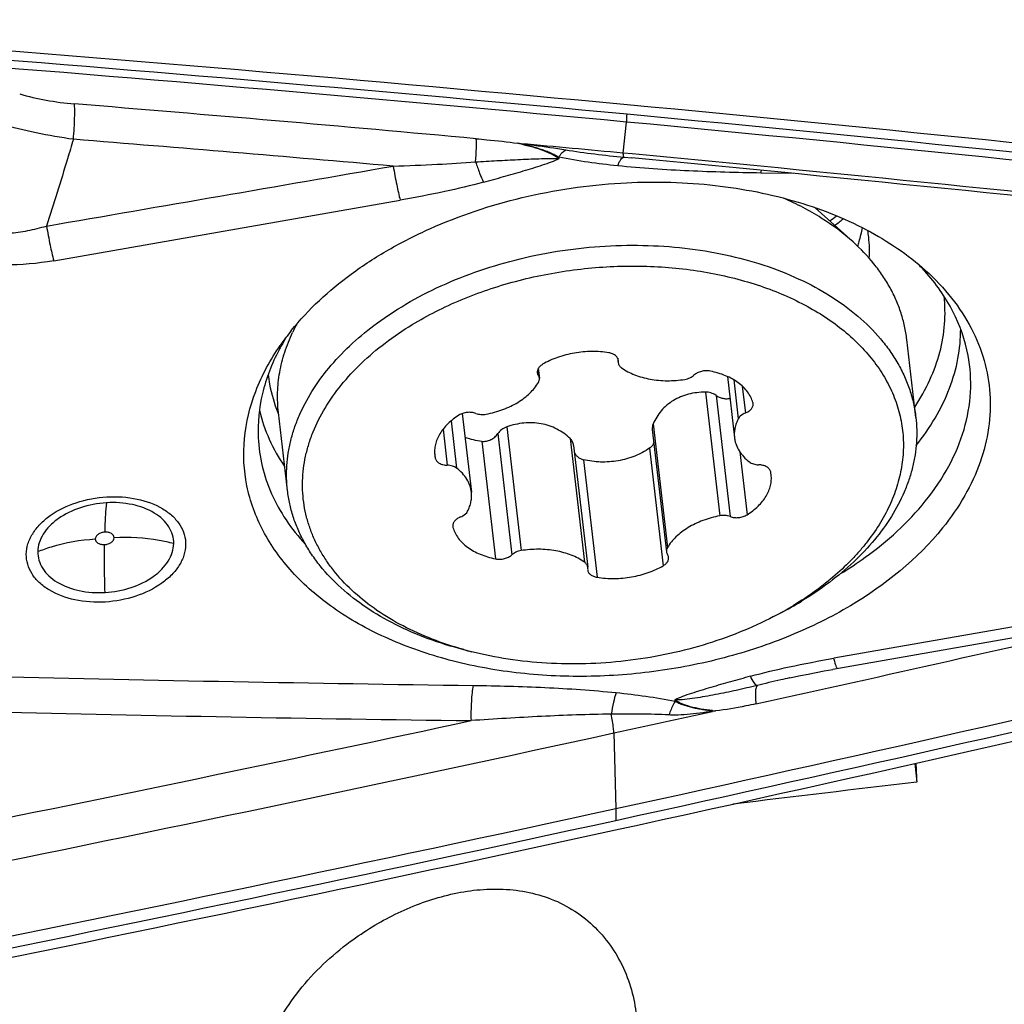
# Model space of a CAD drawing. Units: millimetres. Extents: x 0 to 594, y 0 to 420.
# Drawn here: x 465 to 472, y 272 to 279 of the extents above; entities that cross this region are included whole.
import ezdxf
from ezdxf.enums import TextEntityAlignment as Align

# ---------------------------------------------------------------- set-up
doc = ezdxf.new("R2010")
doc.units = ezdxf.units.MM
doc.header["$LTSCALE"] = 32.67
doc.layers.get('0').update_dxf_attribs({"linetype": 'CONTINUOUS'})
for name, color, linetype in [('10105076_CL', 7, 'CONTINUOUS'), ('607088417-000_CL', 7, 'CONTINUOUS'), ('607088703-000_DIM', 7, 'CONTINUOUS'), ('607088704-000_CL', 7, 'CONTINUOUS')]:
    doc.layers.add(name, color=color, linetype=linetype)
doc.styles.get("Standard").update_dxf_attribs({"font": 'TXT.SHX', "width": 0.7})
doc.styles.add('TEXTSTYLE_2', font='gdt', dxfattribs={"width": 0.7})
doc.dimstyles.new('DIMSTYLE_2', dxfattribs={"dimtxt": 3.5, "dimasz": 3.5, "dimexe": 1.5, "dimexo": 0, "dimgap": 0.875, "dimtad": 1, "dimdec": 3, "dimdsep": 46, "dimtxsty": 'STANDARD', "dimblk": '_FILLED', "dimblk1": '_FILLED', "dimblk2": '_FILLED', "dimcen": 0.09, "dimclrt": 2, "dimadec": 3, "dimazin": 2, "dimtol": 1, "dimtp": 0.15, "dimtm": 0.15, "dimtfac": 1, "dimtdec": 3, "dimtofl": 0, "dimtmove": 0, "dimatfit": 3, "dimldrblk": '_FILLED', "dimfxl": 1, "dimtolj": 1, "dimarcsym": 0})

# ---------------------------------------------------------------- blocks, each defined once
blk = doc.blocks.new('_FILLED')
at = {"color": 0, "linetype": 'BYBLOCK'}
blk.add_solid([(0, 0), (-1, 0.125), (-1, -0.125)], dxfattribs=at)
blk = doc.blocks.new('*D1')
at = {"layer": '607088703-000_DIM', "color": 3, "linetype": 'CONTINUOUS'}
for p, q in [((425.2615, 276.8079), (425.2615, 319.1418)), ((475.2615, 297.6418), (475.2615, 319.1418)), ((425.2615, 317.6418), (450.2615, 317.6418)), ((475.2615, 317.6418), (450.2615, 317.6418))]:
    blk.add_line(p, q, dxfattribs=at)
at = {"layer": '607088703-000_DIM', "color": 3, "linetype": 'CONTINUOUS', "xscale": 3.5, "yscale": 3.5, "zscale": 3.5, "rotation": 180}
blk.add_blockref('_FILLED', (425.2615, 317.6418), dxfattribs=at)
at = {"layer": '607088703-000_DIM', "color": 3, "linetype": 'CONTINUOUS', "xscale": 3.5, "yscale": 3.5, "zscale": 3.5}
blk.add_blockref('_FILLED', (475.2615, 317.6418), dxfattribs=at)
at = {"layer": '607088703-000_DIM', "color": 2, "linetype": 'CONTINUOUS'}
for s, height, width, p in [('50', 3.5, 0.75, (451.3227, 318.5168)), ('0.15', 2.45, 0.660714, (460.0435, 319.0418))]:
    blk.add_text(s, height=height, dxfattribs=dict(at, width=width)).set_placement(p, align=Align.CENTER)
at = {"layer": '607088703-000_DIM', "color": 2, "linetype": 'CONTINUOUS', "style": 'TEXTSTYLE_2'}
blk.add_text('`', height=2.45, dxfattribs=at).set_placement((455.3769, 319.0418), align=Align.CENTER)

msp = doc.modelspace()

# ---------------------------------------------------------------- linework, layer by layer
at = {"layer": '10105076_CL', "color": 7, "linetype": 'CONTINUOUS'}
for p, q in [((470.7367, 277.2529), (470.4795, 277.4848)), ((471.163, 276.0606), (471.1017, 276.59)), ((469.1363, 276.4627), (469.1398, 276.4324)), ((468.5964, 276.3938), (468.6041, 276.3273)), ((469.882, 276.3389), (469.9303, 275.9225)), ((466.8916, 275.5655), (466.8303, 276.0949)), ((468.0799, 276.0875), (468.1418, 275.5532)), ((469.3717, 275.9795), (469.468, 275.1484)), ((468.8364, 275.8702), (468.9323, 275.0433)), ((470.1963, 274.7077), (470.2442, 274.7326)), ((468.1423, 274.4696), (468.0899, 274.4829))]:
    msp.add_line(p, q, dxfattribs=at)
at = {"layer": '10105076_CL', "color": 9, "linetype": 'CONTINUOUS'}
for p, q in [((469.1377, 276.4591), (469.1398, 276.4414)), ((468.5924, 276.3855), (468.5969, 276.3464)), ((469.9255, 276.3163), (469.9561, 276.0523)), ((469.7323, 276.233), (469.8298, 275.3924)), ((469.9828, 276.2742), (470.0041, 276.0909)), ((469.8049, 276.2107), (469.9003, 275.3874)), ((468.0037, 276.0376), (468.0409, 275.7171)), ((467.9497, 275.9821), (467.9782, 275.7363)), ((468.3819, 275.9966), (468.4794, 275.156)), ((469.3771, 276.0174), (469.4745, 275.1767)), ((468.2132, 275.8991), (468.3058, 275.1003)), ((468.3218, 275.951), (468.4173, 275.1278)), ((468.8122, 275.9185), (468.9097, 275.0779)), ((467.8913, 275.824), (467.8959, 275.7843)), ((469.3534, 275.8526), (469.446, 275.0538)), ((469.9662, 275.827), (470.0157, 275.3996)), ((468.9034, 275.7738), (468.996, 274.975)), ((468.0147, 275.3271), (468.0163, 275.3133))]:
    msp.add_line(p, q, dxfattribs=at)
at = {"layer": '10105076_CL', "color": 7, "linetype": 'CONTINUOUS'}
for centre, radius, start, end in [((468.0435, 276.1106), 1.2356, 151.79729, 153.12387), ((468.008, 276.1283), 1.1958, 154.38449, 154.73365), ((468.0173, 276.1238), 1.2062, 153.53497, 154.38417), ((468.0297, 276.1176), 1.2201, 153.12487, 153.5362), ((469.1811, 276.4371), 0.0415, 174.06911, 186.55438), ((469.0985, 276.4457), 0.0415, 354.06926, 6.55385), ((470.0162, 276.1508), 0.0412, 6.64246, 16.44267), ((468.0961, 275.8278), 0.2049, 186.61776, 192.23827), ((469.976, 275.6479), 0.2049, 6.61776, 12.23827), ((468.0559, 275.3249), 0.0412, 186.64246, 196.44267), ((468.9736, 275.03), 0.0415, 174.06926, 186.55385), ((468.891, 275.0386), 0.0415, 354.06911, 6.55438), ((469.1037, 276.8094), 2.3688, 297.46916, 301.24418), ((469.0982, 276.9368), 2.4843, 297.46923, 301.24419), ((468.7467, 276.8447), 2.4508, 254.45846, 255.72081)]:
    msp.add_arc(centre, radius, start, end, dxfattribs=at)
for points, knots in [([(470.7367, 277.2529), (470.6696, 277.3134), (470.5582, 277.396), (470.3959, 277.489), (470.3085, 277.5308), (470.2634, 277.5504)], [0, 0, 0, 0, 0.482647, 0.737071, 1, 1, 1, 1]), ([(467.6679, 276.8132), (467.7447, 276.8599), (467.9066, 276.9462), (468.165, 277.052), (468.4392, 277.135), (468.7241, 277.1937), (469.0147, 277.227), (469.3054, 277.2344), (469.5911, 277.2155), (469.8665, 277.1709), (470.1266, 277.1013), (470.3665, 277.0078), (470.582, 276.8922), (470.7692, 276.7564), (470.9003, 276.6264), (470.9867, 276.5148), (471.0414, 276.429), (471.0868, 276.3403), (471.1226, 276.249), (471.1486, 276.1557), (471.1594, 276.0924), (471.163, 276.0606)], [0, 0, 0, 0, 0.065907, 0.134239, 0.204381, 0.27564, 0.347268, 0.418505, 0.488607, 0.556879, 0.622712, 0.685616, 0.745266, 0.801541, 0.854572, 0.880014, 0.904827, 0.929109, 0.952978, 0.976561, 1, 1, 1, 1]), ([(471.1017, 276.59), (471.0981, 276.6204), (471.088, 276.681), (471.0638, 276.7703), (471.0306, 276.8578), (470.9886, 276.943), (470.9379, 277.0257), (470.8583, 277.1333), (470.7876, 277.207), (470.7367, 277.2529)], [0, 0, 0, 0, 0.118609, 0.237889, 0.35849, 0.481019, 0.606022, 0.733972, 1, 1, 1, 1]), ([(467.7398, 276.6915), (467.7922, 276.7234), (467.9012, 276.7837), (468.0731, 276.8627), (468.2541, 276.931), (468.4426, 276.9878), (468.6368, 277.0326), (468.8348, 277.0651), (469.0347, 277.0848), (469.2347, 277.0917), (469.4327, 277.0855), (469.627, 277.0665), (469.8156, 277.0347), (469.9968, 276.9905), (470.1688, 276.9343), (470.33, 276.8666), (470.4788, 276.788), (470.6139, 276.6993), (470.7339, 276.6012), (470.8377, 276.4947), (470.9242, 276.3807), (470.9924, 276.2603), (471.0418, 276.1347), (471.0716, 276.0051), (471.0816, 275.8728), (471.0716, 275.7394), (471.0418, 275.606), (470.9926, 275.4742), (470.9246, 275.345), (470.8535, 275.2418), (470.7883, 275.1617), (470.716, 275.0818), (470.6152, 274.9859), (470.4805, 274.8794), (470.3831, 274.815), (470.3323, 274.7842)], [0, 0, 0, 0, 0.0342, 0.069368, 0.105351, 0.141976, 0.179053, 0.216382, 0.253761, 0.290981, 0.327842, 0.364148, 0.399718, 0.434389, 0.46802, 0.500499, 0.531747, 0.561728, 0.590452, 0.617981, 0.644436, 0.669997, 0.694896, 0.719415, 0.74386, 0.768544, 0.793762, 0.819772, 0.84678, 0.874933, 0.889474, 0.904331, 0.934987, 0.966897, 1, 1, 1, 1]), ([(466.8916, 275.5655), (466.8884, 275.5933), (466.8845, 275.6496), (466.8864, 275.7345), (466.8959, 275.8196), (466.9132, 275.9047), (466.9381, 275.9894), (466.9817, 276.1028), (467.0556, 276.2423), (467.1714, 276.4013), (467.3136, 276.5516), (467.4801, 276.6911), (467.6031, 276.7739), (467.6679, 276.8132)], [0, 0, 0, 0, 0.054303, 0.108867, 0.163942, 0.219768, 0.276562, 0.33452, 0.454474, 0.580703, 0.713713, 0.853579, 1, 1, 1, 1]), ([(468.0901, 274.4835), (468.0172, 274.5037), (467.8764, 274.5501), (467.6783, 274.639), (467.5004, 274.7447), (467.3456, 274.8655), (467.2364, 274.979), (467.1635, 275.0754), (467.1166, 275.1494), (467.077, 275.2257), (467.0448, 275.3039), (467.0203, 275.3839), (467.0034, 275.4651), (466.9943, 275.5475), (466.993, 275.6305), (466.9995, 275.714), (467.0137, 275.7975), (467.0357, 275.8807), (467.0755, 275.9922), (467.145, 276.1297), (467.2559, 276.2863), (467.3936, 276.4344), (467.556, 276.5717), (467.6764, 276.653), (467.7398, 276.6915)], [0, 0, 0, 0, 0.074145, 0.145056, 0.212502, 0.276442, 0.337059, 0.36627, 0.394833, 0.422843, 0.450407, 0.477645, 0.504687, 0.531668, 0.558725, 0.585993, 0.6136, 0.641666, 0.670297, 0.729559, 0.791985, 0.857865, 0.927254, 1, 1, 1, 1]), ([(466.8303, 276.0949), (466.8251, 276.1398), (466.8213, 276.2312), (466.8359, 276.3689), (466.8704, 276.5061), (466.9059, 276.5949), (466.9265, 276.6387)], [0, 0, 0, 0, 0.242853, 0.48869, 0.740278, 1, 1, 1, 1]), ([(469.0761, 276.5007), (469.0378, 276.5069), (468.979, 276.5111), (468.9006, 276.5071), (468.8416, 276.4993), (468.7838, 276.4867), (468.7106, 276.4643), (468.6584, 276.4407), (468.6261, 276.4219)], [0, 0, 0, 0, 0.250078, 0.377963, 0.506182, 0.633592, 0.759084, 1, 1, 1, 1]), ([(469.1397, 276.4504), (469.1394, 276.4534), (469.138, 276.4595), (469.1339, 276.468), (469.1279, 276.4759), (469.1174, 276.4856), (469.1001, 276.4952), (469.0844, 276.4993), (469.0761, 276.5007)], [0, 0, 0, 0, 0.104796, 0.212437, 0.325328, 0.445158, 0.707798, 1, 1, 1, 1]), ([(468.6261, 276.4219), (468.6203, 276.4185), (468.6096, 276.411), (468.5973, 276.397), (468.5912, 276.3837), (468.5894, 276.3731), (468.5895, 276.3679), (468.5898, 276.3654)], [0, 0, 0, 0, 0.287327, 0.546968, 0.780961, 0.891549, 1, 1, 1, 1]), ([(469.1398, 276.4324), (469.1402, 276.4291), (469.1418, 276.4225), (469.1466, 276.4132), (469.1535, 276.4048), (469.1593, 276.4), (469.1624, 276.3978)], [0, 0, 0, 0, 0.233219, 0.473901, 0.728164, 1, 1, 1, 1]), ([(468.5898, 276.3654), (468.5902, 276.362), (468.5918, 276.3553), (468.595, 276.3492), (468.5969, 276.3464)], [0, 0, 0, 0, 0.491887, 1, 1, 1, 1]), ([(469.1624, 276.3978), (469.1898, 276.3786), (469.236, 276.3547), (469.3025, 276.3325), (469.3572, 276.32), (469.4144, 276.3123), (469.4934, 276.3086), (469.5533, 276.3133), (469.5927, 276.3197)], [0, 0, 0, 0, 0.224261, 0.344892, 0.47029, 0.599595, 0.731786, 1, 1, 1, 1]), ([(469.7663, 276.3754), (469.7564, 276.3774), (469.7358, 276.379), (469.7055, 276.3749), (469.6776, 276.3648), (469.6615, 276.3541), (469.6548, 276.3479)], [0, 0, 0, 0, 0.255395, 0.517201, 0.769817, 1, 1, 1, 1]), ([(470.0558, 276.1624), (470.052, 276.1751), (470.0419, 276.2004), (470.0198, 276.2356), (469.9909, 276.2681), (469.9559, 276.2975), (469.9152, 276.3234), (469.8695, 276.3454), (469.8194, 276.3631), (469.7843, 276.3718), (469.7663, 276.3754)], [0, 0, 0, 0, 0.105534, 0.214872, 0.329501, 0.450408, 0.578077, 0.712534, 0.853406, 1, 1, 1, 1]), ([(468.2423, 276.0833), (468.281, 276.0906), (468.3378, 276.1062), (468.4087, 276.1361), (468.4573, 276.1623), (468.5012, 276.1921), (468.5511, 276.2346), (468.582, 276.2722), (468.5976, 276.2989)], [0, 0, 0, 0, 0.276745, 0.410608, 0.539991, 0.66408, 0.782305, 1, 1, 1, 1]), ([(468.6041, 276.3273), (468.6037, 276.3307), (468.602, 276.3374), (468.5989, 276.3435), (468.5969, 276.3464)], [0, 0, 0, 0, 0.491887, 1, 1, 1, 1]), ([(468.5976, 276.2989), (468.6001, 276.3033), (468.603, 276.3104), (468.6045, 276.3202), (468.6043, 276.325), (468.6041, 276.3273)], [0, 0, 0, 0, 0.514434, 0.759258, 1, 1, 1, 1]), ([(469.5927, 276.3197), (469.5988, 276.3207), (469.6106, 276.3234), (469.6273, 276.3295), (469.6422, 276.3376), (469.651, 276.3443), (469.6548, 276.3479)], [0, 0, 0, 0, 0.265934, 0.524282, 0.770178, 1, 1, 1, 1]), ([(469.7323, 276.233), (469.7128, 276.2328), (469.674, 276.2304), (469.6173, 276.2198), (469.5636, 276.202), (469.5141, 276.177), (469.4698, 276.1452), (469.4316, 276.1074), (469.4002, 276.0646), (469.384, 276.0334), (469.3771, 276.0174)], [0, 0, 0, 0, 0.133113, 0.263724, 0.391671, 0.517036, 0.640118, 0.761341, 0.88116, 1, 1, 1, 1]), ([(469.8049, 276.2107), (469.7943, 276.2178), (469.7708, 276.2289), (469.7451, 276.2331), (469.7323, 276.233)], [0, 0, 0, 0, 0.500133, 1, 1, 1, 1]), ([(469.8049, 276.2107), (469.8118, 276.206), (469.8266, 276.1981), (469.8504, 276.1904), (469.875, 276.1873), (469.8914, 276.1886), (469.8993, 276.1902)], [0, 0, 0, 0, 0.251377, 0.505803, 0.7574, 1, 1, 1, 1]), ([(470.0041, 276.0909), (470.0122, 276.0941), (470.0272, 276.1017), (470.0426, 276.1151), (470.0511, 276.1273), (470.0554, 276.1366), (470.0575, 276.1461), (470.0575, 276.1524), (470.0572, 276.1555)], [0, 0, 0, 0, 0.292867, 0.556093, 0.675942, 0.788603, 0.895791, 1, 1, 1, 1]), ([(468.1718, 276.0883), (468.1628, 276.0917), (468.1431, 276.0961), (468.1128, 276.096), (468.083, 276.0897), (468.0646, 276.0813), (468.0564, 276.0761)], [0, 0, 0, 0, 0.241472, 0.498586, 0.756454, 1, 1, 1, 1]), ([(468.1718, 276.0883), (468.1825, 276.0842), (468.2063, 276.0796), (468.2303, 276.0811), (468.2423, 276.0833)], [0, 0, 0, 0, 0.484664, 1, 1, 1, 1]), ([(470.0041, 276.0909), (469.9987, 276.0889), (469.98, 276.0801), (469.963, 276.0656), (469.9561, 276.0523)], [0, 0, 0, 0, 0.279118, 1, 1, 1, 1]), ([(468.0564, 276.0761), (468.0296, 276.0591), (467.9923, 276.0304), (467.9513, 275.9856), (467.9269, 275.9509), (467.9084, 275.915), (467.8963, 275.8782), (467.8906, 275.841), (467.8912, 275.8163), (467.8926, 275.8042)], [0, 0, 0, 0, 0.285197, 0.418003, 0.544199, 0.664317, 0.779332, 0.890642, 1, 1, 1, 1]), ([(468.8122, 275.9185), (468.799, 275.931), (468.7705, 275.9545), (468.7229, 275.9834), (468.6708, 276.0053), (468.6152, 276.0196), (468.5573, 276.0258), (468.4983, 276.0239), (468.4394, 276.0143), (468.4009, 276.0032), (468.3819, 275.9966)], [0, 0, 0, 0, 0.118949, 0.239479, 0.361735, 0.485833, 0.61183, 0.739677, 0.869181, 1, 1, 1, 1]), ([(469.9561, 276.0523), (469.9508, 276.042), (469.9415, 276.0209), (469.9323, 275.9881), (469.9283, 275.9551), (469.9291, 275.9332), (469.9303, 275.9225)], [0, 0, 0, 0, 0.261056, 0.512895, 0.758162, 1, 1, 1, 1]), ([(471.163, 276.0606), (471.1663, 276.0327), (471.1702, 275.9765), (471.1683, 275.8916), (471.1587, 275.8065), (471.1415, 275.7214), (471.1166, 275.6366), (471.073, 275.5233), (470.9991, 275.3837), (470.8833, 275.2248), (470.7411, 275.0745), (470.5746, 274.935), (470.4515, 274.8521), (470.3868, 274.8128)], [0, 0, 0, 0, 0.054303, 0.108867, 0.163942, 0.219768, 0.276562, 0.33452, 0.454474, 0.580703, 0.713713, 0.853579, 1, 1, 1, 1]), ([(468.3819, 275.9966), (468.3698, 275.9923), (468.347, 275.98), (468.329, 275.9614), (468.3218, 275.951)], [0, 0, 0, 0, 0.506197, 1, 1, 1, 1]), ([(469.3771, 276.0174), (469.3746, 276.0115), (469.3711, 275.9989), (469.371, 275.9859), (469.3717, 275.9795)], [0, 0, 0, 0, 0.500161, 1, 1, 1, 1]), ([(468.0983, 275.928), (468.1163, 275.9206), (468.1541, 275.9084), (468.1932, 275.9014), (468.2132, 275.8991)], [0, 0, 0, 0, 0.489317, 1, 1, 1, 1]), ([(468.2132, 275.8991), (468.2233, 275.8979), (468.2445, 275.899), (468.2695, 275.9075), (468.2881, 275.9181), (468.3051, 275.9307), (468.3159, 275.9425), (468.3218, 275.951)], [0, 0, 0, 0, 0.242439, 0.495993, 0.624209, 0.751665, 1, 1, 1, 1]), ([(468.8364, 275.8702), (468.8359, 275.8747), (468.8341, 275.8837), (468.8291, 275.8965), (468.8218, 275.9083), (468.8156, 275.9153), (468.8122, 275.9185)], [0, 0, 0, 0, 0.247492, 0.495508, 0.745804, 1, 1, 1, 1]), ([(469.3534, 275.8526), (469.3598, 275.857), (469.3713, 275.8674), (469.3794, 275.8806), (469.3824, 275.8875)], [0, 0, 0, 0, 0.510288, 1, 1, 1, 1]), ([(469.9303, 275.9225), (469.9312, 275.9148), (469.9338, 275.8995), (469.9427, 275.8693), (469.9605, 275.8327), (469.9914, 275.7926), (470.0172, 275.7694), (470.0312, 275.7586)], [0, 0, 0, 0, 0.117167, 0.235185, 0.476634, 0.73029, 1, 1, 1, 1]), ([(468.8413, 275.8277), (468.8436, 275.8212), (468.8499, 275.8088), (468.864, 275.7929), (468.8822, 275.7807), (468.8961, 275.7756), (468.9034, 275.7738)], [0, 0, 0, 0, 0.239081, 0.483924, 0.737312, 1, 1, 1, 1]), ([(469.3534, 275.8526), (469.322, 275.831), (469.2528, 275.7945), (469.1393, 275.7626), (469.0205, 275.7541), (468.9415, 275.7645), (468.9034, 275.7738)], [0, 0, 0, 0, 0.243544, 0.495072, 0.7492, 1, 1, 1, 1]), ([(467.8959, 275.7843), (467.8967, 275.781), (467.899, 275.7743), (467.905, 275.7651), (467.9132, 275.7569), (467.9273, 275.7472), (467.9492, 275.7388), (467.9682, 275.7365), (467.9782, 275.7363)], [0, 0, 0, 0, 0.101157, 0.206907, 0.319633, 0.440642, 0.7071, 1, 1, 1, 1]), ([(470.0312, 275.7586), (470.0395, 275.7523), (470.0545, 275.7453), (470.0761, 275.7405), (470.0879, 275.7395), (470.0939, 275.7394)], [0, 0, 0, 0, 0.468504, 0.728508, 1, 1, 1, 1]), ([(468.0409, 275.7171), (468.0326, 275.7234), (468.0176, 275.7304), (467.996, 275.7352), (467.9842, 275.7362), (467.9782, 275.7363)], [0, 0, 0, 0, 0.468504, 0.728508, 1, 1, 1, 1]), ([(468.1418, 275.5532), (468.1409, 275.5609), (468.1383, 275.5762), (468.1294, 275.6064), (468.1116, 275.643), (468.0807, 275.6831), (468.055, 275.7062), (468.0409, 275.7171)], [0, 0, 0, 0, 0.117167, 0.235185, 0.476634, 0.73029, 1, 1, 1, 1]), ([(470.1762, 275.6913), (470.1755, 275.6947), (470.1731, 275.7014), (470.1671, 275.7106), (470.1589, 275.7188), (470.1449, 275.7285), (470.1229, 275.7369), (470.1039, 275.7392), (470.0939, 275.7394)], [0, 0, 0, 0, 0.101157, 0.206907, 0.319633, 0.440642, 0.7071, 1, 1, 1, 1]), ([(470.0157, 275.3996), (470.0425, 275.4166), (470.0798, 275.4453), (470.1208, 275.4901), (470.1452, 275.5248), (470.1637, 275.5607), (470.1758, 275.5975), (470.1815, 275.6347), (470.1809, 275.6594), (470.1795, 275.6715)], [0, 0, 0, 0, 0.285197, 0.418003, 0.544199, 0.664317, 0.779332, 0.890642, 1, 1, 1, 1]), ([(468.0899, 274.4829), (468.008, 274.5037), (467.8497, 274.5523), (467.6271, 274.648), (467.4277, 274.7634), (467.2551, 274.8968), (467.1344, 275.023), (467.0549, 275.1304), (467.0044, 275.213), (466.9625, 275.2981), (466.9294, 275.3854), (466.9053, 275.4746), (466.8952, 275.5351), (466.8916, 275.5655)], [0, 0, 0, 0, 0.147866, 0.289093, 0.423118, 0.549809, 0.669554, 0.727152, 0.783427, 0.838591, 0.89289, 0.946596, 1, 1, 1, 1]), ([(468.116, 275.4233), (468.1213, 275.4337), (468.1306, 275.4548), (468.1398, 275.4876), (468.1438, 275.5206), (468.1431, 275.5425), (468.1418, 275.5532)], [0, 0, 0, 0, 0.261056, 0.512895, 0.758162, 1, 1, 1, 1]), ([(468.068, 275.3847), (468.0734, 275.3868), (468.0921, 275.3955), (468.1091, 275.4101), (468.116, 275.4233)], [0, 0, 0, 0, 0.279118, 1, 1, 1, 1]), ([(468.068, 275.3847), (468.0599, 275.3816), (468.045, 275.374), (468.0295, 275.3606), (468.021, 275.3484), (468.0167, 275.3391), (468.0146, 275.3296), (468.0146, 275.3233), (468.0149, 275.3202)], [0, 0, 0, 0, 0.292867, 0.556093, 0.675942, 0.788603, 0.895791, 1, 1, 1, 1]), ([(469.8298, 275.3924), (469.7911, 275.3851), (469.7343, 275.3695), (469.6634, 275.3395), (469.6148, 275.3134), (469.5709, 275.2836), (469.521, 275.2411), (469.4901, 275.2035), (469.4745, 275.1767)], [0, 0, 0, 0, 0.276745, 0.410608, 0.539991, 0.66408, 0.782305, 1, 1, 1, 1]), ([(469.9003, 275.3874), (469.8896, 275.3915), (469.8658, 275.3961), (469.8418, 275.3946), (469.8298, 275.3924)], [0, 0, 0, 0, 0.484664, 1, 1, 1, 1]), ([(469.9003, 275.3874), (469.9094, 275.384), (469.929, 275.3796), (469.9593, 275.3797), (469.9891, 275.386), (470.0075, 275.3944), (470.0157, 275.3996)], [0, 0, 0, 0, 0.241472, 0.498586, 0.756454, 1, 1, 1, 1]), ([(468.0163, 275.3133), (468.0201, 275.3005), (468.0302, 275.2753), (468.0523, 275.2401), (468.0812, 275.2076), (468.1162, 275.1781), (468.1569, 275.1523), (468.2026, 275.1303), (468.2527, 275.1126), (468.2878, 275.1039), (468.3058, 275.1003)], [0, 0, 0, 0, 0.105534, 0.214872, 0.329501, 0.450408, 0.578077, 0.712534, 0.853406, 1, 1, 1, 1]), ([(468.4794, 275.156), (468.4733, 275.155), (468.4615, 275.1523), (468.4448, 275.1462), (468.4299, 275.1381), (468.4212, 275.1314), (468.4173, 275.1278)], [0, 0, 0, 0, 0.265934, 0.524282, 0.770178, 1, 1, 1, 1]), ([(468.9097, 275.0779), (468.8824, 275.0971), (468.8361, 275.121), (468.7696, 275.1432), (468.7149, 275.1557), (468.6577, 275.1634), (468.5787, 275.1671), (468.5188, 275.1624), (468.4794, 275.156)], [0, 0, 0, 0, 0.224261, 0.344892, 0.47029, 0.599595, 0.731786, 1, 1, 1, 1]), ([(469.4745, 275.1767), (469.472, 275.1724), (469.4691, 275.1653), (469.4676, 275.1555), (469.4678, 275.1507), (469.468, 275.1484)], [0, 0, 0, 0, 0.514434, 0.759258, 1, 1, 1, 1]), ([(468.3058, 275.1003), (468.3157, 275.0983), (468.3363, 275.0967), (468.3666, 275.1008), (468.3945, 275.1109), (468.4106, 275.1216), (468.4173, 275.1278)], [0, 0, 0, 0, 0.255395, 0.517201, 0.769817, 1, 1, 1, 1]), ([(469.446, 275.0538), (469.4518, 275.0572), (469.4625, 275.0647), (469.4748, 275.0787), (469.4809, 275.0919), (469.4827, 275.1026), (469.4826, 275.1078), (469.4823, 275.1103)], [0, 0, 0, 0, 0.287327, 0.546968, 0.780961, 0.891549, 1, 1, 1, 1]), ([(469.468, 275.1484), (469.4684, 275.145), (469.4701, 275.1383), (469.4733, 275.1322), (469.4752, 275.1293)], [0, 0, 0, 0, 0.491887, 1, 1, 1, 1]), ([(469.4823, 275.1103), (469.4819, 275.1136), (469.4803, 275.1203), (469.4771, 275.1264), (469.4752, 275.1293)], [0, 0, 0, 0, 0.491887, 1, 1, 1, 1]), ([(468.9323, 275.0433), (468.9319, 275.0466), (468.9303, 275.0532), (468.9255, 275.0624), (468.9186, 275.0709), (468.9128, 275.0757), (468.9097, 275.0779)], [0, 0, 0, 0, 0.233219, 0.473901, 0.728164, 1, 1, 1, 1]), ([(468.9324, 275.0253), (468.9327, 275.0223), (468.9341, 275.0162), (468.9382, 275.0077), (468.9442, 274.9998), (468.9547, 274.9901), (468.972, 274.9805), (468.9877, 274.9764), (468.996, 274.975)], [0, 0, 0, 0, 0.104796, 0.212437, 0.325328, 0.445158, 0.707798, 1, 1, 1, 1]), ([(468.996, 274.975), (469.0343, 274.9687), (469.0931, 274.9645), (469.1715, 274.9685), (469.2305, 274.9764), (469.2883, 274.989), (469.3615, 275.0114), (469.4137, 275.035), (469.446, 275.0538)], [0, 0, 0, 0, 0.250078, 0.377963, 0.506182, 0.633592, 0.759084, 1, 1, 1, 1]), ([(470.1963, 274.7077), (470.121, 274.6684), (469.9639, 274.5966), (469.7164, 274.5105), (469.4572, 274.4457), (469.1908, 274.4031), (468.9217, 274.3836), (468.6545, 274.3874), (468.3939, 274.4146), (468.2246, 274.4486), (468.1423, 274.4696)], [0, 0, 0, 0, 0.120727, 0.245065, 0.371896, 0.5, 0.628104, 0.754935, 0.879273, 1, 1, 1, 1])]:
    msp.add_open_spline(points, degree=3, knots=knots, dxfattribs=at)
at = {"layer": '607088417-000_CL', "color": 9, "linetype": 'CONTINUOUS'}
for p, q in [((469.1736, 277.8564), (469.197, 278.0676)), ((468.4801, 277.9186), (468.4567, 277.9238)), ((468.4575, 277.9237), (468.4806, 277.9207)), ((468.4801, 277.9186), (468.4806, 277.9205)), ((469.1802, 277.8285), (469.232, 277.8235)), ((470.3283, 277.7183), (470.1096, 277.7213)), ((465.3023, 277.1251), (467.6575, 277.5369)), ((472.9607, 274.8366), (470.6054, 274.4248)), ((469.7798, 274.0692), (469.7797, 274.0645)), ((469.7799, 274.0692), (469.8029, 274.0669)), ((469.1111, 273.9177), (469.1229, 273.4035))]:
    msp.add_line(p, q, dxfattribs=at)
at = {"layer": '607088417-000_CL', "color": 7, "linetype": 'CONTINUOUS'}
for p, q in [((469.2345, 277.8506), (469.1736, 277.8564)), ((469.232, 277.8235), (469.2338, 277.8234)), ((472.9863, 274.7666), (470.5979, 274.3491)), ((470.307, 274.2916), (470.3041, 274.2909))]:
    msp.add_line(p, q, dxfattribs=at)
msp.add_lwpolyline([(470.3039, 274.291), (470.3272, 274.2961), (470.378, 274.3068), (470.4303, 274.3175), (470.4845, 274.3281), (470.5404, 274.3386), (470.5979, 274.3491)], dxfattribs=at)
for centre, radius, start, end in [((440.6549, -25.1176), 304.6426, 84.623361, 85.621074), ((440.7472, -24.6489), 303.8379, 84.631671, 84.762919), ((440.6866, -25.2752), 304.4672, 83.761966, 84.61984), ((440.6967, -25.3153), 304.479, 83.764681, 84.622452), ((469.0984, 279.5556), 2.6168, 304.4126, 305.67081), ((469.1977, 279.2308), 2.3407, 307.17204, 308.97266), ((470.0559, 277.1941), 0.792, 6.6161, 9.93639), ((470.05, 277.1938), 0.7979, 356.28582, 6.58562), ((470.1148, 276.0457), 1.4989, 43.85884, 45.22523), ((470.1445, 276.0742), 1.4578, 42.24581, 43.85987), ((468.2674, 275.5629), 1.7338, 141.12242, 145.27627), ((468.1415, 275.8298), 1.4781, 148.3449, 150.993), ((468.0894, 275.8591), 1.4183, 151.00775, 152.20884), ((404.3009, 570.6045), 304.3286, 282.29812, 283.282563), ((404.8004, 568.7433), 301.7582, 282.305248, 282.435208)]:
    msp.add_arc(centre, radius, start, end, dxfattribs=at)
at = {"layer": '607088417-000_CL', "color": 9, "linetype": 'CONTINUOUS'}
for centre, radius, start, end in [((440.6712, -24.9935), 304.4535, 84.623289, 85.549255), ((440.6866, -24.893), 304.2991, 84.623962, 85.549257), ((441.2936, -16.494), 295.673, 84.783752, 85.31503), ((440.551, -26.2999), 305.7654, 83.652869, 84.623809), ((440.5663, -26.2004), 305.612, 83.652868, 84.62448), ((438.6254, -55.5142), 334.5405, 85.029638, 85.403231), ((467.8044, 276.4866), 1.054, 201.8945, 202.63305), ((409.1694, 551.07), 283.573, 282.40274, 282.948499), ((404.409, 570.2456), 303.8143, 282.298488, 283.211814), ((404.3802, 570.3172), 303.9684, 282.297823, 283.211811), ((472.3463, 587.153), 312.9407, 268.635863, 269.232284), ((472.2687, 587.5594), 313.5856, 268.649684, 269.245478), ((405.3605, 566.1904), 298.8575, 281.438692, 282.126011), ((405.2343, 566.7492), 299.7175, 281.439284, 282.305441), ((405.1377, 566.9175), 300.4074, 281.328794, 282.297897), ((405.1102, 566.9829), 300.5552, 281.32879, 282.29723)]:
    msp.add_arc(centre, radius, start, end, dxfattribs=at)
at = {"layer": '607088417-000_CL', "color": 7, "linetype": 'CONTINUOUS'}
for centre, major_axis, ratio, start_param, end_param in [((467.1893, 151.571), (194.6262, -29.0967), 0.640156, 1.62935, 1.655922), ((471.1336, 399.8737), (183.5847, 70.2767), 0.615846, -1.839552, -1.81298)]:
    msp.add_ellipse(centre, major_axis=major_axis, ratio=ratio, start_param=start_param, end_param=end_param, dxfattribs=at)
at = {"layer": '607088417-000_CL', "color": 9, "linetype": 'CONTINUOUS'}
for points, knots in [([(465.0713, 278.259), (465.1302, 278.2414), (465.2534, 278.2127), (465.3787, 278.1965), (465.4433, 278.1912)], [0, 0, 0, 0, 0.486797, 1, 1, 1, 1]), ([(465.4364, 277.9502), (465.4386, 277.9755), (465.4421, 278.0239), (465.4452, 278.0913), (465.4459, 278.1464), (465.4448, 278.1783), (465.4432, 278.1912)], [0, 0, 0, 0, 0.31504, 0.603707, 0.839234, 1, 1, 1, 1]), ([(469.197, 278.0675), (469.1973, 278.071), (469.1989, 278.0885), (469.1993, 278.1062), (469.1996, 278.1204)], [0, 0, 0, 0, 0.195218, 1, 1, 1, 1]), ([(465.4364, 277.9502), (465.3513, 277.9615), (465.1859, 277.9897), (465.023, 278.0303), (464.9446, 278.0538)], [0, 0, 0, 0, 0.51203, 1, 1, 1, 1]), ([(465.4364, 277.9502), (465.4231, 277.9059), (465.3637, 277.7091), (465.303, 277.5127), (465.2539, 277.3613)], [0, 0, 0, 0, 0.225227, 1, 1, 1, 1]), ([(468.1706, 277.7965), (468.1728, 277.8283), (468.1753, 277.8723), (468.176, 277.925), (468.1754, 277.9459), (468.1747, 277.9546)], [0, 0, 0, 0, 0.604974, 0.834469, 1, 1, 1, 1]), ([(468.1747, 277.9545), (468.1984, 277.9524), (468.2928, 277.9434), (468.387, 277.933), (468.4575, 277.9238)], [0, 0, 0, 0, 0.25076, 1, 1, 1, 1]), ([(468.7367, 277.8285), (468.7342, 277.8292), (468.7299, 277.8322), (468.7233, 277.8363), (468.7162, 277.8397), (468.7064, 277.8442), (468.6941, 277.85), (468.6793, 277.857), (468.664, 277.8635), (468.6429, 277.8717), (468.6159, 277.8813), (468.5828, 277.8918), (468.5376, 277.9047), (468.5031, 277.9131), (468.4801, 277.9186)], [0, 0, 0, 0, 0.028358, 0.05656, 0.085728, 0.11537, 0.174841, 0.234827, 0.295767, 0.357642, 0.483173, 0.610462, 0.73921, 1, 1, 1, 1]), ([(468.4801, 277.9186), (468.5063, 277.9121), (468.5577, 277.8995), (468.63, 277.8763), (468.6834, 277.853), (468.718, 277.8334), (468.7318, 277.824), (468.7375, 277.8194)], [0, 0, 0, 0, 0.292524, 0.571436, 0.819403, 0.921214, 1, 1, 1, 1]), ([(468.4806, 277.9206), (468.5099, 277.9171), (468.6109, 277.9049), (468.7116, 277.8909), (468.7827, 277.879)], [0, 0, 0, 0, 0.290614, 1, 1, 1, 1]), ([(468.7362, 277.8289), (468.743, 277.8401), (468.7563, 277.8589), (468.774, 277.8745), (468.7828, 277.879)], [0, 0, 0, 0, 0.568363, 1, 1, 1, 1]), ([(469.1364, 277.7701), (469.0691, 277.777), (468.9352, 277.7929), (468.802, 277.815), (468.7362, 277.8289)], [0, 0, 0, 0, 0.501398, 1, 1, 1, 1]), ([(468.7375, 277.8194), (468.7376, 277.8201), (468.7379, 277.8233), (468.7373, 277.8266), (468.7366, 277.829)], [0, 0, 0, 0, 0.22714, 1, 1, 1, 1]), ([(468.7827, 277.879), (468.8483, 277.868), (468.9807, 277.8496), (469.1134, 277.8351), (469.1802, 277.8285)], [0, 0, 0, 0, 0.497751, 1, 1, 1, 1]), ([(469.1364, 277.7702), (469.1396, 277.7786), (469.1461, 277.7938), (469.1581, 277.8148), (469.1714, 277.8285), (469.1802, 277.8285)], [0, 0, 0, 0, 0.360828, 0.646753, 1, 1, 1, 1]), ([(467.6102, 277.7683), (467.7102, 277.7715), (467.8971, 277.7788), (468.0839, 277.7898), (468.1706, 277.7965)], [0, 0, 0, 0, 0.535008, 1, 1, 1, 1]), ([(467.6102, 277.7683), (467.6175, 277.7257), (467.632, 277.6483), (467.6488, 277.5713), (467.6575, 277.5369)], [0, 0, 0, 0, 0.549122, 1, 1, 1, 1]), ([(468.1706, 277.7965), (468.2186, 277.7994), (468.3144, 277.8059), (468.4579, 277.813), (468.5767, 277.8182), (468.6698, 277.8208), (468.7153, 277.8205), (468.7375, 277.8194)], [0, 0, 0, 0, 0.254363, 0.507318, 0.759647, 0.882788, 1, 1, 1, 1]), ([(468.1706, 277.7965), (468.1789, 277.7711), (468.1954, 277.7246), (468.2148, 277.6792), (468.2249, 277.6591)], [0, 0, 0, 0, 0.543438, 1, 1, 1, 1]), ([(468.2248, 277.6591), (468.27, 277.6717), (468.3599, 277.6963), (468.4718, 277.7285), (468.5602, 277.755), (468.6248, 277.7752), (468.6841, 277.7957), (468.7213, 277.8108), (468.7375, 277.8194)], [0, 0, 0, 0, 0.262039, 0.520415, 0.649331, 0.777008, 0.897827, 1, 1, 1, 1]), ([(470.1096, 277.7213), (469.9467, 277.7235), (469.6219, 277.7324), (469.2975, 277.7537), (469.1364, 277.7701)], [0, 0, 0, 0, 0.501559, 1, 1, 1, 1]), ([(470.1096, 277.7213), (470.1099, 277.7229), (470.111, 277.729), (470.1123, 277.735), (470.1133, 277.7394)], [0, 0, 0, 0, 0.264252, 1, 1, 1, 1]), ([(468.2248, 277.6591), (468.1376, 277.6351), (467.9491, 277.5907), (467.759, 277.5546), (467.6575, 277.5369)], [0, 0, 0, 0, 0.467374, 1, 1, 1, 1]), ([(464.7444, 277.3316), (464.7845, 277.3211), (464.8685, 277.3093), (464.9969, 277.3102), (465.1266, 277.3279), (465.2118, 277.3491), (465.2539, 277.3613)], [0, 0, 0, 0, 0.240679, 0.49046, 0.744757, 1, 1, 1, 1]), ([(465.2539, 277.3613), (465.2614, 277.3178), (465.2761, 277.2388), (465.2933, 277.1603), (465.3023, 277.1251)], [0, 0, 0, 0, 0.548941, 1, 1, 1, 1]), ([(465.3023, 277.1251), (465.1927, 277.106), (464.976, 277.0864), (464.7586, 277.1127), (464.6571, 277.1402)], [0, 0, 0, 0, 0.514062, 1, 1, 1, 1]), ([(471.1556, 276.1314), (471.1942, 276.1901), (471.2617, 276.3102), (471.331, 276.5006), (471.3644, 276.6933), (471.3621, 276.8219), (471.3549, 276.8847)], [0, 0, 0, 0, 0.265272, 0.517935, 0.761417, 1, 1, 1, 1]), ([(471.1656, 275.8714), (471.2591, 275.9883), (471.3752, 276.1802), (471.455, 276.4573), (471.4681, 276.5951), (471.4678, 276.6628)], [0, 0, 0, 0, 0.521314, 0.764413, 1, 1, 1, 1]), ([(466.7601, 276.3532), (466.7627, 276.3311), (466.776, 276.2426), (466.8014, 276.1559), (466.8265, 276.0935)], [0, 0, 0, 0, 0.248669, 1, 1, 1, 1]), ([(466.7015, 276.1087), (466.717, 276.0418), (466.7623, 275.9086), (466.8318, 275.7865), (466.872, 275.728)], [0, 0, 0, 0, 0.491911, 1, 1, 1, 1]), ([(465.1163, 275.1321), (465.1166, 275.1558), (465.125, 275.205), (465.1582, 275.2747), (465.2104, 275.3396), (465.3052, 275.4191), (465.4576, 275.4918), (465.5932, 275.517), (465.6635, 275.5212)], [0, 0, 0, 0, 0.097815, 0.202001, 0.31518, 0.438259, 0.709581, 1, 1, 1, 1]), ([(466.1184, 275.204), (466.1187, 275.2238), (466.1132, 275.2643), (466.0867, 275.3212), (466.0436, 275.3718), (465.9637, 275.4308), (465.8333, 275.4776), (465.7201, 275.4847), (465.6612, 275.4812)], [0, 0, 0, 0, 0.100174, 0.203181, 0.313258, 0.432992, 0.701756, 1, 1, 1, 1]), ([(465.6635, 275.5212), (465.7325, 275.5253), (465.8653, 275.5169), (466.0181, 275.4621), (466.1117, 275.3929), (466.1623, 275.3336), (466.1934, 275.2669), (466.1998, 275.2194), (466.1994, 275.1962)], [0, 0, 0, 0, 0.298211, 0.566969, 0.686713, 0.796804, 0.899826, 1, 1, 1, 1]), ([(465.6612, 275.4812), (465.6012, 275.4777), (465.4856, 275.4562), (465.3556, 275.3942), (465.2747, 275.3263), (465.2302, 275.271), (465.2019, 275.2115), (465.1947, 275.1696), (465.1944, 275.1494)], [0, 0, 0, 0, 0.290393, 0.561698, 0.684785, 0.797975, 0.902176, 1, 1, 1, 1]), ([(465.6612, 275.4812), (465.6573, 275.4542), (465.6524, 275.3875), (465.6504, 275.3208), (465.6498, 275.2814)], [0, 0, 0, 0, 0.409182, 1, 1, 1, 1]), ([(465.1944, 275.1494), (465.2248, 275.1616), (465.351, 275.2063), (465.4845, 275.2296), (465.5853, 275.2355)], [0, 0, 0, 0, 0.244959, 1, 1, 1, 1]), ([(465.5853, 275.2355), (465.5852, 275.23), (465.5889, 275.2181), (465.6039, 275.2052), (465.6246, 275.1977), (465.6403, 275.1967), (465.6485, 275.1972)], [0, 0, 0, 0, 0.201743, 0.430901, 0.700654, 1, 1, 1, 1]), ([(465.6498, 275.2814), (465.6415, 275.2809), (465.6255, 275.2779), (465.6047, 275.268), (465.5897, 275.2537), (465.5854, 275.2413), (465.5853, 275.2355)], [0, 0, 0, 0, 0.291258, 0.563479, 0.799277, 1, 1, 1, 1]), ([(465.6485, 275.1972), (465.6568, 275.1977), (465.6728, 275.2007), (465.6936, 275.2106), (465.7086, 275.2249), (465.7129, 275.2374), (465.713, 275.2431)], [0, 0, 0, 0, 0.291258, 0.563479, 0.799277, 1, 1, 1, 1]), ([(465.713, 275.2431), (465.7131, 275.2486), (465.7093, 275.2606), (465.6944, 275.2735), (465.6736, 275.2809), (465.6579, 275.2819), (465.6498, 275.2814)], [0, 0, 0, 0, 0.201743, 0.430901, 0.700654, 1, 1, 1, 1]), ([(466.1184, 275.204), (466.0857, 275.2125), (465.9527, 275.2414), (465.8151, 275.2491), (465.713, 275.2431)], [0, 0, 0, 0, 0.248047, 1, 1, 1, 1]), ([(465.6516, 274.8721), (465.6507, 274.9022), (465.6481, 275.0106), (465.6472, 275.119), (465.6485, 275.1972)], [0, 0, 0, 0, 0.277917, 1, 1, 1, 1]), ([(465.6516, 274.8721), (465.7116, 274.8757), (465.8272, 274.8972), (465.9572, 274.9591), (466.0381, 275.027), (466.0826, 275.0823), (466.1109, 275.1418), (466.118, 275.1837), (466.1184, 275.204)], [0, 0, 0, 0, 0.290393, 0.561698, 0.684785, 0.797975, 0.902176, 1, 1, 1, 1]), ([(466.1994, 275.1962), (466.1991, 275.1724), (466.1907, 275.1233), (466.1575, 275.0536), (466.1053, 274.9887), (466.0105, 274.9091), (465.8581, 274.8365), (465.7225, 274.8112), (465.6522, 274.8071)], [0, 0, 0, 0, 0.097815, 0.202001, 0.31518, 0.438259, 0.709581, 1, 1, 1, 1]), ([(465.6522, 274.8071), (465.5832, 274.803), (465.4504, 274.8114), (465.2976, 274.8662), (465.204, 274.9353), (465.1534, 274.9947), (465.1223, 275.0614), (465.1159, 275.1089), (465.1163, 275.1321)], [0, 0, 0, 0, 0.298211, 0.566969, 0.686713, 0.796804, 0.899826, 1, 1, 1, 1]), ([(465.1944, 275.1494), (465.1941, 275.1295), (465.1996, 275.089), (465.2261, 275.0321), (465.2692, 274.9815), (465.3491, 274.9225), (465.4795, 274.8758), (465.5927, 274.8686), (465.6516, 274.8721)], [0, 0, 0, 0, 0.100174, 0.203181, 0.313258, 0.432992, 0.701756, 1, 1, 1, 1]), ([(470.0382, 274.3026), (470.1254, 274.3266), (470.3138, 274.371), (470.5039, 274.4071), (470.6054, 274.4248)], [0, 0, 0, 0, 0.467374, 1, 1, 1, 1]), ([(470.6309, 274.3549), (470.6302, 274.3548), (470.6282, 274.3561), (470.6248, 274.3619), (470.6195, 274.3751), (470.6127, 274.397), (470.608, 274.4147), (470.6054, 274.4249)], [0, 0, 0, 0, 0.028337, 0.080952, 0.273987, 0.58339, 1, 1, 1, 1]), ([(470.0382, 274.3026), (469.993, 274.29), (469.903, 274.2654), (469.7912, 274.2332), (469.7027, 274.2067), (469.6382, 274.1865), (469.5788, 274.166), (469.5417, 274.151), (469.5255, 274.1423)], [0, 0, 0, 0, 0.262039, 0.520415, 0.649331, 0.777008, 0.897827, 1, 1, 1, 1]), ([(470.0837, 274.2399), (470.0801, 274.2415), (470.0724, 274.2478), (470.0561, 274.2682), (470.0454, 274.2878), (470.0381, 274.3026)], [0, 0, 0, 0, 0.152321, 0.369222, 1, 1, 1, 1]), ([(470.3041, 274.291), (470.2842, 274.2866), (470.2106, 274.2702), (470.1372, 274.253), (470.0837, 274.2399)], [0, 0, 0, 0, 0.269395, 1, 1, 1, 1]), ([(468.1533, 274.2404), (468.1504, 274.224), (468.1455, 274.1876), (468.1392, 274.1078), (468.1382, 274.0444), (468.1392, 274.001)], [0, 0, 0, 0, 0.209171, 0.457682, 1, 1, 1, 1]), ([(468.1533, 274.2404), (468.3163, 274.2382), (468.641, 274.2293), (468.9654, 274.208), (469.1265, 274.1916)], [0, 0, 0, 0, 0.501559, 1, 1, 1, 1]), ([(470.0837, 274.2399), (470.0366, 274.2288), (469.943, 274.2061), (469.8019, 274.1773), (469.685, 274.1562), (469.5928, 274.1441), (469.5475, 274.1417), (469.5255, 274.1423)], [0, 0, 0, 0, 0.25559, 0.508932, 0.760895, 0.883481, 1, 1, 1, 1]), ([(470.0837, 274.2398), (470.0799, 274.2354), (470.075, 274.2206), (470.072, 274.1937), (470.0721, 274.1572), (470.0742, 274.13), (470.0758, 274.1151)], [0, 0, 0, 0, 0.137339, 0.353394, 0.64497, 1, 1, 1, 1]), ([(469.1265, 274.1916), (469.1184, 274.1701), (469.105, 274.1217), (469.0965, 274.0722), (469.0929, 274.0453)], [0, 0, 0, 0, 0.457159, 1, 1, 1, 1]), ([(469.1265, 274.1916), (469.1938, 274.1848), (469.3278, 274.1689), (469.461, 274.1468), (469.5268, 274.1328)], [0, 0, 0, 0, 0.501573, 1, 1, 1, 1]), ([(469.5268, 274.1328), (469.5227, 274.1263), (469.5061, 274.0965), (469.4934, 274.0647), (469.4852, 274.0396)], [0, 0, 0, 0, 0.224674, 1, 1, 1, 1]), ([(469.5255, 274.1423), (469.5254, 274.1416), (469.525, 274.1384), (469.5256, 274.1351), (469.5264, 274.1327)], [0, 0, 0, 0, 0.227109, 1, 1, 1, 1]), ([(469.7799, 274.0692), (469.754, 274.0724), (469.7035, 274.0787), (469.6321, 274.0939), (469.579, 274.1121), (469.5448, 274.129), (469.531, 274.1378), (469.5255, 274.1423)], [0, 0, 0, 0, 0.292742, 0.570877, 0.817839, 0.919842, 1, 1, 1, 1]), ([(469.5262, 274.1333), (469.5288, 274.1328), (469.5333, 274.1301), (469.5394, 274.1255), (469.5464, 274.1222), (469.5561, 274.1182), (469.5685, 274.1138), (469.5834, 274.1083), (469.5985, 274.103), (469.6192, 274.0966), (469.6459, 274.0901), (469.6786, 274.0834), (469.7232, 274.0756), (469.7571, 274.0717), (469.7799, 274.0692)], [0, 0, 0, 0, 0.029562, 0.058064, 0.087225, 0.117076, 0.177483, 0.237764, 0.298278, 0.359513, 0.484363, 0.611109, 0.739506, 1, 1, 1, 1]), ([(470.0757, 274.1151), (470.0529, 274.1101), (469.9623, 274.091), (469.8709, 274.0752), (469.8022, 274.0668)], [0, 0, 0, 0, 0.252093, 1, 1, 1, 1]), ([(469.0929, 274.0454), (468.9346, 274.0433), (468.6164, 274.0315), (468.2987, 274.0123), (468.1392, 274.0013)], [0, 0, 0, 0, 0.497614, 1, 1, 1, 1]), ([(469.4852, 274.0397), (469.4203, 274.0433), (469.2895, 274.0468), (469.1588, 274.0463), (469.0929, 274.0454)], [0, 0, 0, 0, 0.49667, 1, 1, 1, 1]), ([(469.1111, 273.9176), (469.1101, 273.9278), (469.1052, 273.9705), (469.0987, 274.013), (469.0929, 274.0453)], [0, 0, 0, 0, 0.23741, 1, 1, 1, 1]), ([(469.7797, 274.0643), (469.7513, 274.06), (469.6945, 274.0515), (469.61, 274.0423), (469.5401, 274.0384), (469.4988, 274.0388), (469.4852, 274.0395)], [0, 0, 0, 0, 0.29078, 0.58187, 0.861611, 1, 1, 1, 1]), ([(469.1229, 273.4034), (469.123, 273.3961), (469.1236, 273.3696), (469.1237, 273.343), (469.1234, 273.3237)], [0, 0, 0, 0, 0.275453, 1, 1, 1, 1])]:
    msp.add_open_spline(points, degree=3, knots=knots, dxfattribs=at)
at = {"layer": '607088417-000_CL', "color": 7, "linetype": 'CONTINUOUS'}
for points, knots in [([(469.1802, 277.8285), (469.1792, 277.829), (469.1775, 277.8319), (469.176, 277.8375), (469.1746, 277.846), (469.1739, 277.8526), (469.1736, 277.8563)], [0, 0, 0, 0, 0.11458, 0.314718, 0.60963, 1, 1, 1, 1]), ([(466.9177, 276.6511), (467.0346, 276.7962), (467.2494, 276.9931), (467.5794, 277.2064), (467.9606, 277.3995), (468.4875, 277.5748), (468.932, 277.6401), (469.158, 277.6534)], [0, 0, 0, 0, 0.222009, 0.342268, 0.467765, 0.730192, 1, 1, 1, 1]), ([(469.158, 277.6534), (469.3591, 277.6653), (469.755, 277.6581), (470.321, 277.5532), (470.8218, 277.3601), (471.1086, 277.168), (471.229, 277.0595)], [0, 0, 0, 0, 0.274023, 0.536116, 0.779369, 1, 1, 1, 1]), ([(470.7677, 277.2242), (470.7712, 277.2345), (470.7842, 277.2757), (470.7943, 277.3177), (470.8, 277.3495)], [0, 0, 0, 0, 0.252995, 1, 1, 1, 1]), ([(471.5186, 276.4824), (471.4992, 276.5858), (471.4262, 276.7936), (471.2985, 276.9719), (471.2237, 277.0543)], [0, 0, 0, 0, 0.48602, 1, 1, 1, 1]), ([(471.229, 277.0595), (471.2929, 277.0018), (471.4091, 276.8797), (471.545, 276.6729), (471.6343, 276.4518), (471.6746, 276.221), (471.665, 275.9857), (471.6059, 275.751), (471.4991, 275.5217), (471.4007, 275.3795), (471.3452, 275.3106)], [0, 0, 0, 0, 0.132064, 0.257194, 0.377396, 0.495316, 0.613936, 0.736119, 0.864268, 1, 1, 1, 1]), ([(471.3452, 275.3106), (471.1738, 275.0977), (470.8328, 274.8247), (470.3086, 274.5669), (469.8584, 274.4173), (469.3825, 274.3245), (468.8974, 274.2914), (468.4207, 274.3193), (467.9694, 274.4073), (467.5595, 274.5525), (467.2055, 274.7502), (466.9202, 274.9945), (466.715, 275.2782), (466.6004, 275.5917), (466.5835, 275.9213), (466.6643, 276.2508), (466.7752, 276.4534), (466.8424, 276.5505)], [0, 0, 0, 0, 0.125225, 0.194735, 0.267371, 0.341744, 0.416306, 0.489495, 0.55987, 0.62625, 0.687875, 0.744581, 0.796973, 0.846518, 0.895377, 0.945895, 1, 1, 1, 1]), ([(466.8347, 276.5204), (466.7853, 276.4267), (466.7093, 276.232), (466.6883, 276.0234), (466.693, 275.923)], [0, 0, 0, 0, 0.512997, 1, 1, 1, 1]), ([(471.2274, 275.4914), (471.2875, 275.566), (471.3924, 275.7207), (471.4986, 275.9724), (471.5447, 276.2295), (471.5339, 276.4002), (471.5186, 276.4824)], [0, 0, 0, 0, 0.270098, 0.52334, 0.764404, 1, 1, 1, 1]), ([(466.693, 275.923), (466.696, 275.858), (466.7144, 275.7275), (466.7788, 275.5384), (466.8788, 275.3587), (466.9658, 275.2497), (467.014, 275.1977)], [0, 0, 0, 0, 0.241168, 0.485377, 0.7371, 1, 1, 1, 1]), ([(470.6513, 275), (470.7085, 275.0347), (470.9198, 275.1738), (471.1107, 275.3464), (471.2274, 275.4914)], [0, 0, 0, 0, 0.264369, 1, 1, 1, 1])]:
    msp.add_open_spline(points, degree=3, knots=knots, dxfattribs=at)
at = {"layer": '607088417-000_CL', "color": 9, "linetype": 'CONTINUOUS'}
for points in [[(465.2539, 277.3613), (466.0394, 277.4967), (466.8248, 277.6324), (467.6102, 277.7683)], [(469.8022, 274.067), (469.7946, 274.0662), (469.7871, 274.0655), (469.7796, 274.0643)]]:
    msp.add_open_spline(points, degree=3, dxfattribs=at)
at = {"layer": '607088704-000_CL', "color": 7, "linetype": 'CONTINUOUS'}
msp.add_line((471.1557, 273.7101), (471.1694, 273.5837), dxfattribs=at)
for centre, major_axis, ratio, start_param, end_param in [((471.4606, 273.0295), (-0.2371, 3.9986), 0.065057, 1.395465, 1.427891), ((1045.3027, 337.643), (811.9465, 93.8258), 0.003927, 2.355741, 2.357923)]:
    msp.add_ellipse(centre, major_axis=major_axis, ratio=ratio, start_param=start_param, end_param=end_param, dxfattribs=at)
for points, knots in [([(467.3186, 272.4999), (467.4145, 272.5708), (467.6193, 272.6957), (467.8999, 272.8026), (468.1342, 272.8494), (468.3131, 272.8616), (468.492, 272.8472), (468.666, 272.8021), (468.8284, 272.7243), (468.972, 272.6148), (469.0904, 272.4782), (469.1802, 272.3217), (469.24, 272.1526), (469.27, 271.9774), (469.2711, 271.8019), (469.2532, 271.6869), (469.2399, 271.631)], [0, 0, 0, 0, 0.125497, 0.250947, 0.313696, 0.376391, 0.439044, 0.501699, 0.564439, 0.627333, 0.69036, 0.753354, 0.816049, 0.878168, 0.939506, 1, 1, 1, 1]), ([(466.7463, 271.7546), (466.7692, 271.8301), (466.8335, 271.9763), (466.9683, 272.1737), (467.1313, 272.3497), (467.2542, 272.4524), (467.3186, 272.4999)], [0, 0, 0, 0, 0.247952, 0.497721, 0.748566, 1, 1, 1, 1])]:
    msp.add_open_spline(points, degree=3, knots=knots, dxfattribs=at)

# ---------------------------------------------------------------- dimensions: what is measured, and where the dimension line sits
at = {"layer": '607088703-000_DIM', "color": 3, "linetype": 'CONTINUOUS'}
dim = msp.add_linear_dim(base=(475.2615, 317.6418), p1=(425.2615, 276.8079), p2=(475.2615, 297.6418), dimstyle='DIMSTYLE_2', dxfattribs=at)
dim.commit()
dim.dimension.update_dxf_attribs({"geometry": '*D1', "text_midpoint": (455.9894, 317.6418), "dimtype": 160})

doc.saveas('drawing.dxf')
